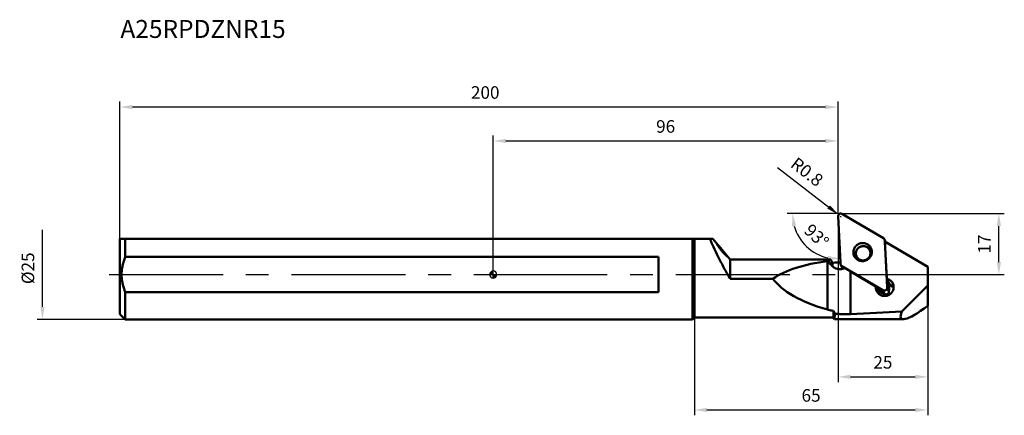
# Model space of a CAD drawing. Units: millimetres. Extents: x -132 to 142, y -39 to 71.
import ezdxf

# ---------------------------------------------------------------- set-up
doc = ezdxf.new("R2010")
doc.units = ezdxf.units.MM
doc.linetypes.add('CENTER', pattern=[50.8, 31.75, -6.35, 6.35, -6.35])
for name, color, linetype, lineweight in [('1', 4, 'Continuous', 50), ('2', 7, 'Continuous', 25), ('4', 2, 'CENTER', 25), ('sk1', 4, 'Continuous', 50), ('sk2', 7, 'Continuous', 25), ('sk4', 2, 'CENTER', 25), ('sk6', 5, 'Continuous', 35)]:
    doc.layers.add(name, color=color, linetype=linetype, lineweight=lineweight)
doc.styles.add('simplex', font='txt.shx', dxfattribs={"height": 3.5})
doc.dimstyles.new('\\M+18352\\M+18373\\M+1815B - ISO-25', dxfattribs={"dimscale": 0, "dimtxt": 3.5, "dimasz": 3.5, "dimexe": 1.5, "dimexo": 0, "dimgap": 2.3, "dimtad": 1, "dimdsep": 46, "dimtxsty": 'simplex', "dimcen": 0.09, "dimclrd": 256, "dimclre": 256, "dimclrt": 256, "dimadec": 0, "dimazin": 0, "dimtfac": 1, "dimtofl": 0, "dimtmove": 0, "dimatfit": 3, "dimfxl": 1, "dimtolj": 1, "dimlwd": -1, "dimlwe": -1, "dimarcsym": 0})

# ---------------------------------------------------------------- blocks, each defined once
blk = doc.blocks.new('zero block')
h = blk.add_hatch(color=7)
h.paths.add_polyline_path([(0, 1, 0.414214), (-1, 0), (0, 0)])
h.paths.add_polyline_path([(1, 0), (0, 0), (0, -1, 0.414214)])
at = {"color": 7, "ltscale": 0.2}
for p, q in [((-1, 0), (1, 0)), ((0, -1), (0, 1))]:
    blk.add_line(p, q, dxfattribs=at)
for start, end in [(90, 180), (180, 270), (0, 90), (270, 0)]:
    blk.add_arc((0, 0), 1, start, end, dxfattribs=at)
blk = doc.blocks.new('*D203')
at = {"layer": 'Defpoints', "color": 0}
for p in [(-104, 46.69), (96, 17), (-104, 10)]:
    blk.add_point(p, dxfattribs=at)
at = {"layer": 'sk2'}
for p, q in [((-104, 10), (-104, 48.19)), ((92.5, 46.69), (-100.5, 46.69)), ((96, 17), (96, 48.19))]:
    blk.add_line(p, q, dxfattribs=at)
for points in [[(-100.5, 47.27), (-100.5, 46.1), (-104, 46.69)], [(92.5, 47.27), (92.5, 46.1), (96, 46.69)]]:
    blk.add_solid(points, dxfattribs=at)
at = {"layer": 'sk2', "insert": (-2.24, 50.74), "char_height": 3.5, "attachment_point": 5, "style": 'simplex'}
blk.add_mtext('\\A1;200', dxfattribs=at)
blk = doc.blocks.new('*D200')
at = {"layer": '2'}
for p, q in [((121, -8.7), (121, -39.23)), ((56, -12), (56, -39.23)), ((59.5, -37.73), (117.5, -37.73))]:
    blk.add_line(p, q, dxfattribs=at)
for points in [[(59.5, -37.15), (59.5, -38.31), (56, -37.73)], [(117.5, -37.15), (117.5, -38.31), (121, -37.73)]]:
    blk.add_solid(points, dxfattribs=at)
at = {"layer": 'Defpoints', "color": 0}
for p in [(121, -8.7), (56, -12), (121, -37.73)]:
    blk.add_point(p, dxfattribs=at)
at = {"layer": '2', "insert": (88.5, -33.68), "char_height": 3.5, "attachment_point": 5, "style": 'simplex'}
blk.add_mtext('\\A1;65', dxfattribs=at)
blk = doc.blocks.new('*D201')
at = {"layer": '2'}
for p, q in [((96, 17), (96, -30.01)), ((121, -8.7), (121, -30.01)), ((99.5, -28.51), (117.5, -28.51))]:
    blk.add_line(p, q, dxfattribs=at)
for points in [[(99.5, -27.93), (99.5, -29.09), (96, -28.51)], [(117.5, -27.93), (117.5, -29.09), (121, -28.51)]]:
    blk.add_solid(points, dxfattribs=at)
at = {"layer": 'Defpoints', "color": 0}
for p in [(96, 17), (121, -8.7), (121, -28.51)]:
    blk.add_point(p, dxfattribs=at)
at = {"layer": '2', "insert": (108.5, -24.46), "char_height": 3.5, "attachment_point": 5, "style": 'simplex'}
blk.add_mtext('\\A1;25', dxfattribs=at)
blk = doc.blocks.new('*D202')
at = {"layer": '2'}
for p, q in [((96, 17), (142.31, 17)), ((140.81, 3.5), (140.81, 13.5)), ((121, 0), (142.31, 0))]:
    blk.add_line(p, q, dxfattribs=at)
for points in [[(140.23, 13.5), (141.39, 13.5), (140.81, 17)], [(140.23, 3.5), (141.39, 3.5), (140.81, 0)]]:
    blk.add_solid(points, dxfattribs=at)
at = {"layer": 'Defpoints', "color": 0}
for p in [(96, 17), (140.81, 17), (121, 0)]:
    blk.add_point(p, dxfattribs=at)
at = {"layer": '2', "insert": (136.76, 8.5), "char_height": 3.5, "attachment_point": 5, "rotation": 90, "style": 'simplex'}
blk.add_mtext('\\A1;17', dxfattribs=at)
blk = doc.blocks.new('*D204')
at = {"layer": 'Defpoints', "color": 0}
for p in [(-125.53, 12.5), (-102.5, 12.5), (-102.5, -12.5)]:
    blk.add_point(p, dxfattribs=at)
at = {"layer": 'sk2'}
for p, q in [((-125.53, -9), (-125.53, 12.5)), ((-102.5, -12.5), (-127.03, -12.5))]:
    blk.add_line(p, q, dxfattribs=at)
blk.add_solid([(-126.11, -9), (-124.95, -9), (-125.53, -12.5)], dxfattribs=at)
at = {"layer": 'sk2', "insert": (-129.58, 1.75), "char_height": 3.5, "attachment_point": 5, "rotation": 90, "style": 'simplex'}
blk.add_mtext('\\A1;%%C25', dxfattribs=at)
blk = doc.blocks.new('_None')
blk = doc.blocks.new('*D205')
at = {"layer": '2'}
for p, q in [((79.15, 29.86), (93.4, 18.83)), ((96.71, 16.2), (96.89, 16.2)), ((96.8, 16.11), (96.8, 16.29))]:
    blk.add_line(p, q, dxfattribs=at)
blk.add_solid([(93.76, 19.29), (93.04, 18.37), (96.17, 16.69)], dxfattribs=at)
at = {"layer": 'Defpoints', "color": 0}
for p in [(96.17, 16.69), (96.8, 16.2)]:
    blk.add_point(p, dxfattribs=at)
at = {"layer": '2', "insert": (87.37, 28.62), "char_height": 3.5, "attachment_point": 5, "rotation": 322.2718, "style": 'simplex'}
blk.add_mtext('\\A1;R0.8', dxfattribs=at)
blk = doc.blocks.new('*D206')
at = {"layer": '2'}
blk.add_line((95.96, 17), (81.8, 17), dxfattribs=at)
blk.add_arc((95.96, 17), 12.66, 195.895, 257.105, dxfattribs=at)
for points in [[(83.21, 13.45), (84.36, 13.61), (83.3, 17)], [(93.18, 5.24), (93.08, 4.08), (96.62, 4.36)]]:
    blk.add_solid(points, dxfattribs=at)
at = {"layer": 'Defpoints', "color": 0}
for p in [(96, 17), (130, 17), (96, 16.15), (85.11, 10.48), (96.67, 3.38)]:
    blk.add_point(p, dxfattribs=at)
at = {"layer": '2', "insert": (90.03, 10.76), "char_height": 3.5, "attachment_point": 5, "rotation": 316.5, "style": 'simplex'}
blk.add_mtext('\\A1;93°', dxfattribs=at)
blk = doc.blocks.new('*D207')
at = {"layer": '2'}
for p, q in [((0, 0), (0, 38.74)), ((96, 17), (96, 38.74)), ((3.5, 37.24), (92.5, 37.24))]:
    blk.add_line(p, q, dxfattribs=at)
for points in [[(3.5, 37.82), (3.5, 36.66), (0, 37.24)], [(92.5, 37.82), (92.5, 36.66), (96, 37.24)]]:
    blk.add_solid(points, dxfattribs=at)
at = {"layer": 'Defpoints', "color": 0}
for p in [(96, 37.24), (96, 17), (0, 0)]:
    blk.add_point(p, dxfattribs=at)
at = {"layer": '2', "insert": (48, 41.29), "char_height": 3.5, "attachment_point": 5, "style": 'simplex'}
blk.add_mtext('\\A1;96', dxfattribs=at)

msp = doc.modelspace()

# ---------------------------------------------------------------- linework, layer by layer
at = {"layer": '1'}
for p, q in [((108.63465949, 10.1449998), (97.22483163, 16.87787764)), ((96.00142914, 16.15220264), (96.6709262, 3.37743775)), ((56, 10), (0, 10)), ((55.5, 10), (55.5, -12.5)), ((56, 10), (56, -12)), ((61.1332215, 10), (56, 10)), ((66, 4.2), (61.13091316, 10.00275174)), ((109.31210405, 9.02541143), (108.94098853, 9.81969749)), ((109.70096456, -3.62989005), (109.01077238, 9.53976117)), ((109.01077238, 9.53976117), (109.22786804, 9.07511864)), ((109.07685503, 9.1642306), (109.61797405, -1.16093525)), ((109.07685503, 9.1642306), (109.31210405, 9.02541143)), ((109.31210405, 9.02541143), (121, 2.12844712)), ((101.08592229, 6.55019128), (100.99464739, 6.29445869)), ((103.74865578, 7.79430444), (104.00337171, 7.70022969)), ((105.23560452, 6.57372778), (105.39239722, 6.23814965)), ((46, 4.89897949), (0, 4.89897949)), ((46, -4.89897949), (46, 4.89897949)), ((66, -1.15423729), (66, 4.2)), ((93.73934034, 4.2), (66, 4.2)), ((93.07715552, -9.75654789), (93.07715552, 3.72387132)), ((96.6709262, 3.37743775), (96.69113071, 2.99191287)), ((101.06806471, 4.62652159), (101.22485741, 4.29094347)), ((97.25857339, 1.64708072), (96.76101791, 2.71198197)), ((97.06343731, 2.38005422), (97.41257683, 1.63280267)), ((97.06343731, 2.38005422), (108.48402104, -4.35917059)), ((99.46796935, -11.02162474), (99.46796935, 0.88013431)), ((99.46796935, 0.88013431), (106.54568953, -3.29639017)), ((121, -8.70075601), (121, 2.12844712)), ((77.88049884, -1.15423729), (66, -1.15423729)), ((110.18552786, -4.44688578), (110.05999277, -2.05153344)), ((110.22026841, -4.09997525), (110.11916353, -2.17077934)), ((110.22731658, -2.38875143), (110.2592362, -2.99781392)), ((46, -4.89897949), (0, -4.89897949)), ((106.96534819, -4.23430638), (108.8541331, -5.34886816)), ((107.03593924, -4.39200831), (108.39485313, -5.19389606)), ((107.52998194, -4.9150282), (107.17678662, -4.70660955)), ((108.31999269, -5.03367479), (108.39485313, -5.19389606)), ((108.48402104, -4.35917059), (108.98157652, -5.42407184)), ((108.8541331, -5.34886816), (108.98157652, -5.42407184)), ((109.70096456, -3.62989005), (110.19852004, -4.6947913)), ((110.1606611, -3.97239976), (110.22026841, -4.09997525)), ((110.19852004, -4.6947913), (110.18552786, -4.44688578)), ((113.7856947, -10.28135017), (121, -3.04265708)), ((94.73882978, -10.11847086), (94.73882978, -12)), ((95.13651879, -10.88597921), (94.98131689, -12.42)), ((55.5, -12.5), (0, -12.5)), ((56, -12), (55.5, -12.5)), ((94.73882978, -12), (56, -12)), ((94.98133421, -12.42003), (94.73882978, -12)), ((94.98133421, -12.42), (114.2443658, -12.42))]:
    msp.add_line(p, q, dxfattribs=at)
for centre, radius, start, end in [((96.8, 16.2), 0.8, 57.9242810658, 183.4252735288), ((108.25770342, 9.50069465), 0.7540816, 2.9696378018, 25.0233554935), ((103.27529629, 5.65806076), 2.16362077, 10.5707959308, 25.0374472223), ((103.43500557, 5.32361069), 2.16050086, 23.697050487, 25.0430765922), ((95.92010033, -19.78842951), 23.6835518, 95.9342307351, 96.8943410391), ((96.40653727, 4.68892932), 3.07603213, 197.4168409899, 205.0533268191), ((97.141415, 2.65419692), 2.88460404, 165.7632284219, 183.6723260856), ((87.59583318, -22.86827233), 27.08630933, 75.0862338246, 75.5705603019), ((97.16289222, 2.61512518), 2.68625194, 165.1051581981, 187.7738803725), ((97.44696681, 3.03192862), 0.75689463, 183.0305449729, 205.0028015086), ((103.02876421, 5.54232896), 2.16403468, 189.9401654579, 205.0364298167), ((103.02840872, 5.54276861), 2.16389871, 205.0509605457, 218.0691324683), ((103.18169582, 5.20522621), 2.15989118, 205.0431310541, 205.4053767755), ((97.94013096, 1.96555587), 0.75229305, 205.0425919086, 209.3844271958), ((109.67270676, -5.21631871), 2.38914981, 174.150530691, 182.7621373746), ((110.23100566, -16.3515528), 11.75115416, 103.2883456857, 104.4635110924), ((109.70219235, -5.25604117), 2.19881512, 171.0780174439, 186.9086056012), ((108.99439416, -4.17497717), 1.18222044, 239.5270622505, 262.4634478019), ((108.99861197, -4.15459526), 1.20298043, 262.3916193886, 263.1020817088), ((109.06737656, -4.15971637), 1.15443866, 345.5963007326, 2.9663276346), ((119.16458139, -10.16265452), 11.42979063, 139.8516283851, 141.1814070635), ((177.25882173, 32.15296661), 92.71689974, 207.1241085498, 207.6582929264)]:
    msp.add_arc(centre, radius, start, end, dxfattribs=at)
for centre, major_axis, ratio, start_param, end_param in [((109.39913826, -11.8), (-35.88674885, 4.41500539), 0.4285372243, -1.0466627896, -0.4484108929), ((111.13421811, -11.8), (-152.22937603, -3.63733253), 0.1023525987, -1.4780894948, -1.4641949684), ((98.16136356, 3.67661867), (-12.46729324, 7.71367113), 0.1171502929, 1.6214106394, 1.7478719068), ((103.43720784, 0), (-26.91506163, 3.31125404), 0.4285372243, 0.3759006628, 1.2289297437), ((98.4971645, 18.96888315), (38.40698893, -76.76124815), 0.0113434901, 1.2861248178, 1.2997831058), ((98.4971645, 18.96888315), (38.40698893, -76.76124815), 0.0113434901, 1.2776816188, 1.2861248178), ((93.8314495, 28.95475581), (34.65301267, -79.01071723), 0.0165814797, -1.1576132578, -1.1423714557), ((93.8314495, 28.95475581), (34.65301267, -79.01071723), 0.0165814797, -1.1423714557, -1.1342475086), ((69.92116111, 2.2), (-139.09959235, -3.3236126), 0.1023525987, 1.7823955572, 1.8891712386), ((128.22072765, 2.2), (-14.58315699, -14.41563366), 0.1670393472, -0.3803141691, 0.8967520768)]:
    msp.add_ellipse(centre, major_axis=major_axis, ratio=ratio, start_param=start_param, end_param=end_param, dxfattribs=at)
for points, knots in [([(66, -1.15423729), (65.6882502, -0.65046922), (65.08132497, 0.36522008), (63.94235273, 2.393113), (62.6735649, 4.8454933), (61.38827784, 7.55108967), (60.63405942, 9.24309203), (60.30516648, 10)], [0, 0, 0, 0, 0.141796848, 0.2831511718, 0.5566425991, 0.8024711238, 1, 1, 1, 1]), ([(65.1498304, 5.03894241), (65.13075239, 5.05148071), (65.08895154, 5.08174966), (65.02186757, 5.13511083), (64.94416318, 5.20107442), (64.82177907, 5.31015058), (64.65149412, 5.47138442), (64.4320095, 5.69151465), (64.19573846, 5.94070019), (63.94928375, 6.21286993), (63.69871852, 6.5020125), (63.44996957, 6.80166559), (63.20918315, 7.10446557), (63.01774424, 7.35602945), (62.87367592, 7.55223288), (62.77367517, 7.69186043), (62.681008, 7.82475922), (62.59665339, 7.94936636), (62.52156055, 8.06409859), (62.45662553, 8.16740512), (62.40969953, 8.24595932), (62.37799938, 8.302077), (62.35832913, 8.3385014), (62.34171215, 8.37108685), (62.32818797, 8.39971687), (62.31778604, 8.42431017), (62.31048465, 8.44477082), (62.30629413, 8.46117095), (62.30499923, 8.47345274), (62.30675822, 8.48159937), (62.31040858, 8.48522675), (62.31258909, 8.48604411), (62.31371143, 8.48627705)], [0, 0, 0, 0, 0.0152097597, 0.0343549385, 0.0571019551, 0.0831069028, 0.1435690797, 0.2133042415, 0.2901887935, 0.3723260727, 0.4579087325, 0.5450745284, 0.6317698211, 0.7156351891, 0.7556681373, 0.7939396105, 0.8300544736, 0.8636062989, 0.8941879575, 0.9214056475, 0.9448955226, 0.9551421803, 0.9643440587, 0.9724733376, 0.9795085512, 0.9854362125, 0.9902540796, 0.9939787494, 0.9966670188, 0.9984917081, 0.9992363187, 1, 1, 1, 1]), ([(62.31371143, 8.48627705), (62.31707741, 8.48697563), (62.32601752, 8.48517466), (62.34016652, 8.47801043), (62.35833728, 8.46577534), (62.37131937, 8.45547311), (62.37849774, 8.44952745)], [0, 0, 0, 0, 0.1361348763, 0.3434629067, 0.6308863274, 1, 1, 1, 1]), ([(62.37849774, 8.44952745), (62.39472412, 8.43608758), (62.43028555, 8.40370354), (62.48749156, 8.34693435), (62.55454692, 8.27658981), (62.66213862, 8.1594331), (62.81461689, 7.98661377), (63.01558233, 7.75290601), (63.23735301, 7.49128875), (63.47414951, 7.21000909), (63.72035337, 6.91675894), (63.9703376, 6.61884377), (64.21816151, 6.32342623), (64.42032402, 6.0819773), (64.57572798, 5.89544812), (64.68542374, 5.7630822), (64.7888301, 5.63731483), (64.88467185, 5.51938673), (64.97159715, 5.41061748), (65.04820244, 5.31237666), (65.10457995, 5.23742539), (65.14327482, 5.18363098), (65.16754666, 5.14859499), (65.1882648, 5.11717306), (65.20532428, 5.08949811), (65.21863619, 5.06566274), (65.22819506, 5.04578465), (65.23394607, 5.02976447), (65.2361912, 5.01765654), (65.23423581, 5.00800542), (65.22917277, 5.00520822), (65.22678791, 5.00471363)], [0, 0, 0, 0, 0.0140807868, 0.0321157707, 0.0538568838, 0.0790214507, 0.1384159118, 0.207867699, 0.2850116464, 0.367618942, 0.4535905458, 0.540903517, 0.6275230857, 0.7112880357, 0.7513567774, 0.7897749163, 0.8261770599, 0.8601689837, 0.8913310149, 0.9192271112, 0.9434222645, 0.9540031731, 0.9635106838, 0.9719048223, 0.9791531954, 0.9852337675, 0.9901394635, 0.9938885048, 0.9965543705, 0.998372279, 1, 1, 1, 1]), ([(100.51354553, 5.17373563), (100.44902995, 5.31181818), (100.34579748, 5.60126562), (100.27517552, 6.05682789), (100.28817891, 6.44215918), (100.34116037, 6.74556332), (100.42228105, 7.04444117), (100.57535914, 7.40361322), (100.79136976, 7.73001164), (100.99753966, 7.96548204), (101.22467932, 8.18241069), (101.41649264, 8.32183455), (101.55120991, 8.40256688)], [0, 0, 0, 0, 0.1231673416, 0.2465949505, 0.3705072075, 0.4327643256, 0.4951947605, 0.6204629892, 0.7464206652, 0.8096896586, 0.873079077, 1, 1, 1, 1]), ([(101.55120991, 8.40256688), (101.705551, 8.49505922), (102.03381804, 8.6489717), (102.56110605, 8.77531386), (103.10141343, 8.79218604), (103.63097452, 8.69857066), (104.12670036, 8.49844545), (104.56683032, 8.2003084), (104.93179629, 7.81740666), (105.1146277, 7.51596884), (105.1884609, 7.35794382)], [0, 0, 0, 0, 0.1268328611, 0.2534994242, 0.3796931005, 0.5051851933, 0.6298660417, 0.7537657824, 0.877051574, 1, 1, 1, 1]), ([(108.94100348, 9.81966186), (108.90904398, 9.8880681), (108.81505, 10.00841534), (108.63465949, 10.1449998), (108.63465949, 10.1449998)], [0, 0, 0, 0, 0.4987092077, 1, 1, 1, 1]), ([(100.82774856, 4.67230414), (100.79023233, 4.864965), (100.76180308, 5.26202006), (100.82872538, 5.65429344), (100.88448484, 5.84372776)], [0, 0, 0, 0, 0.4984881027, 1, 1, 1, 1]), ([(100.99464952, 6.294458), (100.93059597, 6.11500142), (100.84796493, 5.73948681), (100.86451819, 5.35517831), (100.89721481, 5.16877408)], [0, 0, 0, 0, 0.5017051369, 1, 1, 1, 1]), ([(101.08590599, 6.55013974), (101.02922566, 6.39132687), (100.95610768, 6.05901148), (100.97075894, 5.71891552), (100.99969406, 5.55395573)], [0, 0, 0, 0, 0.5017050183, 1, 1, 1, 1]), ([(104.99038979, 6.31744988), (105.0127455, 6.18999944), (105.02694919, 5.99439375), (105.0067869, 5.73529049), (104.96077283, 5.47798312), (104.85527664, 5.16546073), (104.69052399, 4.87865513), (104.52715728, 4.670752), (104.34379563, 4.47860975), (104.08076537, 4.27229528), (103.72404367, 4.08899675), (103.33931095, 3.97643851), (102.9412897, 3.93902292), (102.54525784, 3.97818387), (102.22872605, 4.0737777), (101.99183042, 4.18565506), (101.76843401, 4.31960969), (101.51672648, 4.52708571), (101.31207244, 4.78035357), (101.1818472, 5.00374825), (101.07490886, 5.2389524), (101.02198091, 5.42689786), (100.99969406, 5.55395573)], [0, 0, 0, 0, 0.0617356099, 0.0927479435, 0.1238481464, 0.1862569093, 0.2490452707, 0.2806056476, 0.3122385272, 0.3755929877, 0.4390496934, 0.5024617369, 0.5656886881, 0.6286172171, 0.6911782478, 0.7223523533, 0.7534343623, 0.8152771706, 0.87688033, 0.9076718903, 0.9384545472, 1, 1, 1, 1]), ([(103.74855597, 7.79434029), (103.62208102, 7.84104776), (103.35814591, 7.90918098), (102.94953135, 7.93092402), (102.54273546, 7.87202646), (102.15434101, 7.73483236), (101.79992626, 7.52492311), (101.4937568, 7.25067587), (101.24828594, 6.92328779), (101.13122468, 6.67711835), (101.08590599, 6.55013974)], [0, 0, 0, 0, 0.1241020742, 0.248929723, 0.3743142816, 0.5000004931, 0.6256866951, 0.751071097, 0.8758984367, 1, 1, 1, 1]), ([(104.99038979, 6.31744988), (104.96148895, 6.48221421), (104.859881, 6.8057502), (104.58632104, 7.23395722), (104.20994324, 7.57793743), (103.90718158, 7.73575951), (103.74855597, 7.79434029)], [0, 0, 0, 0, 0.2490801504, 0.4981506159, 0.748214097, 1, 1, 1, 1]), ([(105.23560461, 6.57372782), (105.17559833, 6.70215916), (105.02961914, 6.94811728), (104.74252608, 7.26713756), (104.39763723, 7.52540482), (104.13796022, 7.65051662), (104.00337131, 7.7002287)], [0, 0, 0, 0, 0.2486948083, 0.4979648353, 0.7482907804, 1, 1, 1, 1]), ([(105.1884609, 7.35794382), (105.25297648, 7.21986128), (105.35620896, 6.93041383), (105.42683092, 6.47485156), (105.41382753, 6.08952027), (105.36084606, 5.78611613), (105.27972539, 5.48723828), (105.12664729, 5.12806623), (104.91063668, 4.80166781), (104.70446677, 4.56619741), (104.47732711, 4.34926876), (104.2855138, 4.2098449), (104.15079652, 4.12911257)], [0, 0, 0, 0, 0.1231673416, 0.2465949505, 0.3705072075, 0.4327643256, 0.4951947605, 0.6204629892, 0.7464206652, 0.8096896586, 0.873079077, 1, 1, 1, 1]), ([(104.34063777, 7.54276124), (104.54101262, 7.46519125), (104.92232991, 7.25864728), (105.23744447, 6.96043815), (105.37190228, 6.79469855)], [0, 0, 0, 0, 0.5016863779, 1, 1, 1, 1]), ([(65.22678791, 5.00471363), (65.22286476, 5.00390002), (65.21258693, 5.00538348), (65.19573827, 5.01196498), (65.17407061, 5.02347339), (65.15844301, 5.0332821), (65.1498304, 5.03894241)], [0, 0, 0, 0, 0.1407990148, 0.3514679046, 0.6378267129, 1, 1, 1, 1]), ([(93.73898305, 4.2), (93.71889221, 4.19999418), (93.67874844, 4.19562504), (93.62148058, 4.17510371), (93.56970156, 4.14063267), (93.52544421, 4.09225022), (93.49083413, 4.0300754), (93.46818478, 3.95424519), (93.46007067, 3.86493634), (93.46587629, 3.80157536), (93.47153387, 3.76820751)], [0, 0, 0, 0, 0.1035133044, 0.2059641244, 0.3105530552, 0.4208274923, 0.5406365446, 0.6740996674, 0.8256263924, 1, 1, 1, 1]), ([(97.28464333, 1.59635034), (97.0861121, 1.54481168), (96.67306875, 1.48296514), (96.04475463, 1.5204135), (95.43177455, 1.68563279), (94.86217226, 1.96733839), (94.35511164, 2.35277654), (93.92859096, 2.82767942), (93.70965094, 3.19426045), (93.61991655, 3.38634782)], [0.12807369632, 0.12807369632, 0.12807369632, 0.12807369632, 0.2494488667, 0.3740780615, 0.4987203609, 0.6235312609, 0.748682237, 0.8742424921, 1, 1, 1, 1]), ([(94.34540374, 3.36360619), (94.32892997, 3.42923124), (94.29472458, 3.55253813), (94.23364295, 3.72320412), (94.16519171, 3.86834), (94.08946088, 3.98777284), (94.00729393, 4.08135247), (93.92016998, 4.14889168), (93.83038225, 4.19011552), (93.76843579, 4.20000854), (93.73898305, 4.2)], [0, 0, 0, 0, 0.1845216615, 0.3487189211, 0.4937733622, 0.6212647408, 0.7331523356, 0.8317420038, 0.9196781617, 1, 1, 1, 1]), ([(104.15079652, 4.12911257), (103.99645544, 4.03662024), (103.6681884, 3.88270775), (103.14090039, 3.75636559), (102.600593, 3.73949341), (102.07103191, 3.83310879), (101.57530607, 4.03323401), (101.13517611, 4.33137105), (100.77021015, 4.7142728), (100.58737874, 5.01571061), (100.51354553, 5.17373563)], [0, 0, 0, 0, 0.1268328611, 0.2534994242, 0.3796931005, 0.5051851933, 0.6298660417, 0.7537657824, 0.877051574, 1, 1, 1, 1]), ([(96.76100296, 2.71201759), (96.79296245, 2.64361135), (96.87836867, 2.51543851), (96.9980743, 2.41862458), (97.06343731, 2.38005422)], [0, 0, 0, 0, 0.4987092077, 1, 1, 1, 1]), ([(97.88961606, 1.82768655), (97.70276113, 1.73114683), (97.49941084, 1.65275028), (97.29007475, 1.59776033), (97.28464333, 1.59635034)], [0, 0, 0, 0, 0.1247531181, 0.12807369632, 0.12807369632, 0.12807369632, 0.12807369632]), ([(106.74810553, -4.59622535), (106.81513683, -4.73969101), (106.97904043, -5.0141309), (107.3027702, -5.3680155), (107.69229244, -5.65151788), (108.13240322, -5.85356725), (108.60614583, -5.96657474), (109.09530954, -5.98631133), (109.58116979, -5.91212799), (110.04516903, -5.74692316), (110.46959768, -5.49702668), (110.83823774, -5.17196073), (111.13695904, -4.78409959), (111.35424525, -4.34822177), (111.48165563, -3.88100869), (111.51413115, -3.4003357), (111.45040811, -2.92496781), (111.3450723, -2.62316322), (111.2780404, -2.47969785)], [0, 0, 0, 0, 0.0615324246, 0.1232137278, 0.1851691836, 0.2474810206, 0.3101763198, 0.3732238195, 0.4365395589, 0.4999999961, 0.563460434, 0.6267761753, 0.6898236779, 0.7525189798, 0.8148308189, 0.8767862752, 0.9384675773, 1, 1, 1, 1]), ([(111.2780404, -2.47969785), (111.20126861, -2.3153866), (111.00838583, -2.00298257), (110.61887168, -1.61334687), (110.14867462, -1.32089138), (109.7978106, -1.20087736), (109.61797405, -1.16093525)], [0, 0, 0, 0, 0.2482823275, 0.4973449021, 0.7478064626, 1, 1, 1, 1]), ([(106.54568953, -3.29639017), (106.53173241, -3.40693772), (106.5191823, -3.62992883), (106.54723311, -3.96311527), (106.62160571, -4.28834407), (106.70125492, -4.495952), (106.74810553, -4.59622535)], [0, 0, 0, 0, 0.2509676984, 0.5011286567, 0.7507140621, 1, 1, 1, 1]), ([(108.48402104, -4.35917059), (108.54537781, -4.39537689), (108.67940929, -4.45122929), (108.89563343, -4.47796293), (109.11259608, -4.44662365), (109.31427646, -4.35947467), (109.48596556, -4.22300674), (109.59390032, -4.0758092), (109.65383369, -3.94497956), (109.69518154, -3.80845184), (109.70466967, -3.70058781), (109.70096456, -3.62989005)], [0, 0, 0, 0, 0.1239996957, 0.2490350881, 0.3748740959, 0.5010528929, 0.6270133544, 0.7522582393, 0.8146537616, 0.8767802496, 1, 1, 1, 1]), ([(108.98157652, -5.42407184), (109.04293329, -5.46027813), (109.17696477, -5.51613054), (109.39318891, -5.54286418), (109.61015156, -5.5115249), (109.81183195, -5.42437591), (109.98352104, -5.28790798), (110.0914558, -5.14071044), (110.15138918, -5.00988081), (110.19273703, -4.87335309), (110.20222515, -4.76548905), (110.19852004, -4.6947913)], [0, 0, 0, 0, 0.1239996957, 0.2490350881, 0.3748740959, 0.5010528929, 0.6270133544, 0.7522582393, 0.8146537616, 0.8767802496, 1, 1, 1, 1]), ([(111.49216671, -3.66431974), (111.41153636, -3.57831476), (111.23559984, -3.41881305), (110.93632537, -3.22480068), (110.60855425, -3.08014202), (110.37683874, -3.01914179), (110.2592362, -2.99781392)], [0, 0, 0, 0, 0.2483417517, 0.497690008, 0.7482232694, 1, 1, 1, 1]), ([(110.42790794, -2.79307659), (110.62634935, -2.84174442), (111.01132667, -2.98827273), (111.34744631, -3.22671599), (111.49654589, -3.36418655)], [0, 0, 0, 0, 0.5018663927, 1, 1, 1, 1]), ([(94.73882978, -10.11847086), (94.59701737, -10.09544414), (94.0384749, -9.99770343), (93.48476143, -9.87099696), (93.07715552, -9.75654789)], [0, 0, 0, 0, 0.2533685257, 1, 1, 1, 1]), ([(99.46796935, -11.02162474), (99.10523247, -11.03827608), (98.37856288, -11.05736566), (97.28997591, -11.04512489), (96.20824029, -10.99162559), (95.49170877, -10.92659996), (95.13651879, -10.88597921)], [0, 0, 0, 0, 0.2511343819, 0.5025965924, 0.7527480522, 1, 1, 1, 1])]:
    msp.add_open_spline(points, degree=3, knots=knots, dxfattribs=at)
at = {"layer": '4'}
msp.add_line((0, 0), (130, 0), dxfattribs=at)
at = {"layer": 'sk1'}
for p, q in [((0, 10), (-104, 10)), ((-104, -11), (-104, 10)), ((-102.5, 4.89897949), (-102.5, 10)), ((0, 4.89897949), (-102.5, 4.89897949)), ((0, -4.89897949), (-102.5, -4.89897949)), ((-102.5, -4.89897949), (-102.5, -12.5)), ((-104, -11), (-102.5, -12.5)), ((0, -12.5), (-102.5, -12.5))]:
    msp.add_line(p, q, dxfattribs=at)
msp.add_open_spline([(-102.5, 4.89897949), (-102.65290935, 4.50882334), (-102.93208032, 3.71765624), (-103.2518716, 2.50030088), (-103.45384074, 1.25748044), (-103.52307896, 0), (-103.45384073, -1.25748045), (-103.2518716, -2.50030089), (-102.93208032, -3.71765624), (-102.65290935, -4.50882335), (-102.5, -4.89897949)], degree=3, knots=[0, 0, 0, 0, 0.1250154026, 0.2500200031, 0.3750136247, 0.5000000003, 0.6249863759, 0.7499799973, 0.8749845975, 1, 1, 1, 1], dxfattribs=at)
at = {"layer": 'sk4'}
msp.add_line((-107, 0), (0, 0), dxfattribs=at)

# ---------------------------------------------------------------- block references
msp.add_blockref('zero block', (0, 0))

# ---------------------------------------------------------------- texts
at = {"layer": 'sk6', "style": 'simplex'}
msp.add_text('A25RPDZNR15', height=5, dxfattribs=at).set_placement((-103.82591672, 65.95099335))

# ---------------------------------------------------------------- dimensions: what is measured, and where the dimension line sits
at = {"layer": '2'}
dim = msp.add_linear_dim(base=(96, 37.2389289916), p1=(0, 0), p2=(96, 17), dimstyle='\\M+18352\\M+18373\\M+1815B - ISO-25', override={"dimscale": 1, "dimdec": 8}, dxfattribs=at)
dim.commit()
dim.dimension.update_dxf_attribs({"geometry": '*D207', "text_midpoint": (48, 37.2389289916), "dimtype": 160})
dim = msp.add_radius_dim(center=(96.8, 16.2), mpoint=(96.16726241, 16.6895336), dimstyle='\\M+18352\\M+18373\\M+1815B - ISO-25', override={"dimscale": 1, "dimdec": 8}, dxfattribs=at)
dim.commit()
dim.dimension.update_dxf_attribs({"geometry": '*D205', "text_midpoint": (87.36829692, 28.61768415)})
dim = msp.add_angular_dim_2l(base=(85.10798259, 10.4812539), line1=((96.00142914, 16.15220264), (96.6709262, 3.37743775)), line2=((96, 17), (130, 17)), dimstyle='\\M+18352\\M+18373\\M+1815B - ISO-25', override={"dimscale": 1, "dimdec": 8}, dxfattribs=at)
dim.commit()
dim.dimension.update_dxf_attribs({"geometry": '*D206', "text_midpoint": (90.03245151, 10.7568307)})
for base, p1, picture, middle in [((121, -28.510913816), (96, 17), '*D201', (108.5, -28.510913816)), ((121, -37.7298273708), (56, -12), '*D200', (88.5, -37.7298273708))]:
    dim = msp.add_linear_dim(base=base, p1=p1, p2=(121, -8.7007560054), angle=180, dimstyle='\\M+18352\\M+18373\\M+1815B - ISO-25', override={"dimscale": 1, "dimdec": 8}, dxfattribs=at)
    dim.commit()
    dim.dimension.update_dxf_attribs({"geometry": picture, "text_midpoint": middle, "dimtype": 160})
dim = msp.add_linear_dim(base=(140.8101047787, 17), p1=(121, 0), p2=(96, 17), angle=270, dimstyle='\\M+18352\\M+18373\\M+1815B - ISO-25', override={"dimscale": 1, "dimdec": 8}, dxfattribs=at)
dim.commit()
dim.dimension.update_dxf_attribs({"geometry": '*D202', "text_midpoint": (136.7601047787, 8.5)})
at = {"layer": 'sk2'}
dim = msp.add_linear_dim(base=(-104, 46.68539813), p1=(96, 17), p2=(-104, 10), angle=180, dimstyle='\\M+18352\\M+18373\\M+1815B - ISO-25', override={"dimscale": 1, "dimdec": 5}, dxfattribs=at)
dim.commit()
dim.dimension.update_dxf_attribs({"geometry": '*D203', "text_midpoint": (-2.24391377, 46.68539813), "dimtype": 160})
dim = msp.add_linear_dim(base=(-125.53064276, 12.5), p1=(-102.5, -12.5), p2=(-102.5, 12.5), angle=270, text='%%C<>', dimstyle='\\M+18352\\M+18373\\M+1815B - ISO-25', override={"dimscale": 1, "dimdec": 5, "dimblk2": 'None', "dimsah": 1, "dimse2": 1}, dxfattribs=at)
dim.commit()
dim.dimension.update_dxf_attribs({"geometry": '*D204', "text_midpoint": (-129.58064276, 1.75)})

doc.saveas('drawing.dxf')
